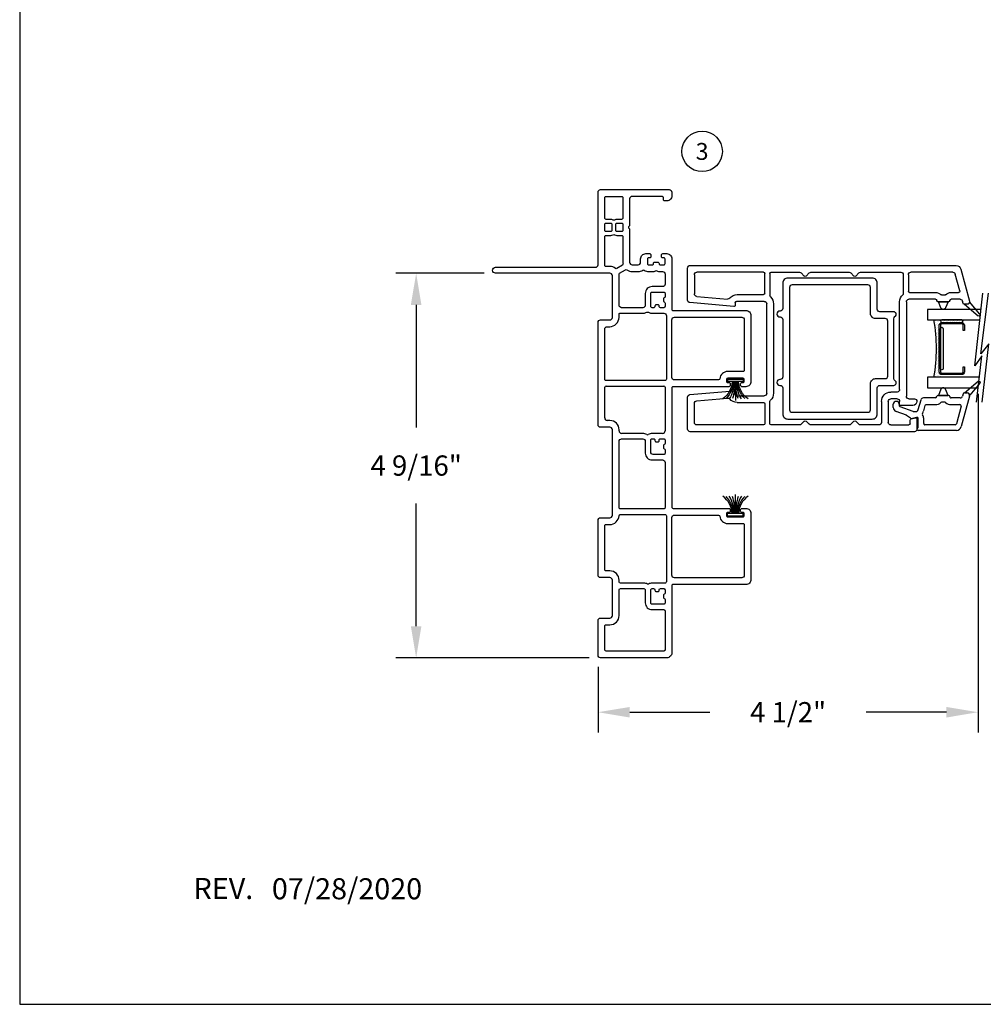
# Model space of a CAD drawing. Extents: x 0 to 25.5, y 0 to 33.
# Drawn here: x 0 to 11.4, y 0 to 11.7 of the extents above; entities that cross this region are included whole.
import ezdxf
from ezdxf.enums import TextEntityAlignment as Align

# ---------------------------------------------------------------- set-up
doc = ezdxf.new("R2010")
doc.units = 0
doc.header["$MEASUREMENT"] = 0
doc.linetypes.add('SLD-SOLID', pattern=[0])
doc.layers.get('0').update_dxf_attribs({"color": 31, "linetype": 'CONTINUOUS'})
doc.layers.get('DEFPOINTS').update_dxf_attribs({"linetype": 'CONTINUOUS'})
for name, color, linetype in [('6', 4, 'CONTINUOUS'), ('DIM', 7, 'CONTINUOUS'), ('MED', 241, 'CONTINUOUS'), ('THIN', 9, 'CONTINUOUS'), ('XTHIN', 112, 'CONTINUOUS')]:
    doc.layers.add(name, color=color, linetype=linetype)
doc.layers.add('paper', color=6, linetype='CONTINUOUS', plot=False)
doc.styles.add('ROMANS', font='romans', dxfattribs={"oblique": 10})
doc.styles.add('SIMPLEX', font='SIMPLEX', dxfattribs={"oblique": 10})
doc.dimstyles.new('ASDims', dxfattribs={"dimscale": 2, "dimtxt": 0.08, "dimasz": 0.125, "dimexe": 0.08, "dimexo": 0.045, "dimgap": 0.09, "dimtad": 0, "dimtih": 1, "dimtoh": 1, "dimdec": 4, "dimzin": 0, "dimdsep": 46, "dimlunit": 4, "dimtxsty": 'ROMANS', "dimcen": -0.09, "dimclrd": 112, "dimclre": 9, "dimclrt": 256, "dimadec": 0, "dimazin": 0, "dimtfac": 0.444444, "dimtdec": 4, "dimtofl": 0, "dimtmove": 0, "dimatfit": 3, "dimfxl": 1, "dimfrac": 2, "dimtolj": 1, "dimtzin": 0, "dimarcsym": 0})
pattern_1 = [(45, (1.07721, 4.348632), (-0.006629126, 0.019887378), [0, -0.01875])]

# ---------------------------------------------------------------- blocks, each defined once
blk = doc.blocks.new('AS extents block')
at = {"layer": 'paper'}
blk.add_lwpolyline([(0, 0), (17, 0), (17, 22), (0, 22)], close=True, dxfattribs=at)
blk = doc.blocks.new('*D137')
at = {"layer": 'DEFPOINTS', "color": 0, "transparency": 16777216}
for p in [(5.641, 8.672), (4.7, 4.11), (6.886, 4.11)]:
    blk.add_point(p, dxfattribs=at)
at = {"layer": 'DIM', "color": 9, "lineweight": -2, "transparency": 16777216}
for p, q in [((5.506, 8.672), (4.46, 8.672)), ((6.751, 4.11), (4.46, 4.11))]:
    blk.add_line(p, q, dxfattribs=at)
at = {"layer": 'DIM', "color": 112, "lineweight": -2, "transparency": 16777216}
for p, q in [((4.7, 8.297), (4.7, 6.844)), ((4.7, 4.485), (4.7, 5.939))]:
    blk.add_line(p, q, dxfattribs=at)
at = {"layer": 'DIM', "color": 112, "transparency": 16777216}
for points in [[(4.637, 8.297), (4.762, 8.297), (4.7, 8.672)], [(4.637, 4.485), (4.762, 4.485), (4.7, 4.11)]]:
    blk.add_solid(points, dxfattribs=at)
at = {"layer": 'DIM', "transparency": 16777216, "insert": (4.7, 6.391), "char_height": 0.24, "attachment_point": 5, "style": 'ROMANS'}
blk.add_mtext('\\A1;4 9/16"', dxfattribs=at)
blk = doc.blocks.new('*D138')
at = {"layer": 'DEFPOINTS', "color": 0, "transparency": 16777216}
for p in [(11.361, 7.378), (6.856, 4.14), (11.361, 3.465)]:
    blk.add_point(p, dxfattribs=at)
at = {"layer": 'DIM', "color": 9, "lineweight": -2, "transparency": 16777216}
for p, q in [((11.361, 7.243), (11.361, 3.225)), ((6.856, 4.005), (6.856, 3.225))]:
    blk.add_line(p, q, dxfattribs=at)
at = {"layer": 'DIM', "color": 112, "lineweight": -2, "transparency": 16777216}
for p, q in [((7.231, 3.465), (8.181, 3.465)), ((10.986, 3.465), (10.036, 3.465))]:
    blk.add_line(p, q, dxfattribs=at)
at = {"layer": 'DIM', "color": 112, "transparency": 16777216}
for points in [[(7.231, 3.527), (7.231, 3.402), (6.856, 3.465)], [(10.986, 3.527), (10.986, 3.402), (11.361, 3.465)]]:
    blk.add_solid(points, dxfattribs=at)
at = {"layer": 'DIM', "transparency": 16777216, "insert": (9.109, 3.465), "char_height": 0.24, "attachment_point": 5, "style": 'ROMANS'}
blk.add_mtext('\\A1;4 1/2"', dxfattribs=at)
blk = doc.blocks.new('finseal230')
for p, q in [((0, 0.038), (0, 0.263)), ((-0.094, 0.013), (-0.094, 0.038)), ((0.094, 0.038), (-0.094, 0.038)), ((-0.094, 0.013), (0.094, 0.013)), ((0.094, 0.013), (0.094, 0.038))]:
    blk.add_line(p, q)
for centre, radius, start, end in [((-0.297, 0.03), 0.259, 1.8169, 55.4884), ((-0.305, 0.045), 0.277, 358.4723, 45.4098), ((-0.396, 0.045), 0.38, 358.9569, 31.4144), ((-0.698, 0.043), 0.694, 359.6254, 16.6673), ((0.698, 0.043), 0.694, 163.3327, 180.3746), ((0.396, 0.045), 0.38, 148.5856, 181.0431), ((0.305, 0.045), 0.277, 134.5902, 181.5277), ((0.297, 0.03), 0.259, 124.5116, 178.1831)]:
    blk.add_arc(centre, radius, start, end)
blk = doc.blocks.new('B3771 Sash Reinforcement')
for points in [[(-0.436, -0.05, -0.767327), (-0.38, -0.035, 0.267949), (-0.354, -0.05), (0.354, -0.05, 0.267949), (0.38, -0.035, -0.767327), (0.436, -0.05), (0.436, -0.215, 0.414214), (0.466, -0.245), (0.776, -0.245, -0.414214), (0.836, -0.305), (0.836, -1.305, -0.414214), (0.776, -1.365), (0.475, -1.365, 0.414214), (0.445, -1.395), (0.445, -1.4, -1), (0.375, -1.4), (0.375, -1.395, 0.414214), (0.345, -1.365), (-0.336, -1.365, 0.414214), (-0.366, -1.395), (-0.366, -1.4, -1), (-0.436, -1.4), (-0.436, -1.395, 0.414214), (-0.466, -1.365), (-0.776, -1.365, -0.414214), (-0.836, -1.305), (-0.836, -0.305, -0.414214), (-0.776, -0.245), (-0.466, -0.245, 0.414214), (-0.436, -0.215)], [(0.356, -0.265, 0.414214), (0.416, -0.325), (0.726, -0.325, -0.414214), (0.756, -0.355), (0.756, -1.255, -0.414214), (0.726, -1.285), (-0.726, -1.285, -0.414214), (-0.756, -1.255), (-0.756, -0.355, -0.414214), (-0.726, -0.325), (-0.416, -0.325, 0.414214), (-0.356, -0.265), (-0.356, -0.15, -0.414214), (-0.326, -0.12), (0.326, -0.12, -0.414214), (0.356, -0.15)]]:
    blk.add_lwpolyline(points, format="xyb", close=True)
blk = doc.blocks.new('5642')
for p, q in [((-1.782, -1.355), (-1.782, -1.325)), ((-1.752, -1.295), (-1.388, -1.295)), ((-1.373, -1.31), (-1.373, -1.995)), ((-1.935, -1.745), (-1.935, -1.495)), ((-1.905, -1.465), (-1.892, -1.465)), ((-1.935, -1.98), (-1.935, -1.855)), ((-1.388, -2.01), (-1.905, -2.01))]:
    blk.add_line(p, q)
for points in [[(-1.862, -1.245, -0.414214), (-1.832, -1.215), (-0.619, -1.215, -0.414214), (-0.589, -1.245), (-0.589, -1.355, 0.414214), (-0.559, -1.385), (-0.065, -1.385, 0.414214), (-0.035, -1.355), (-0.035, 0, -1), (0.035, 0), (0.035, -1.185, 0.414214), (0.065, -1.215), (0.927, -1.215, -0.414214), (0.957, -1.245), (0.957, -2.06, -0.414214), (0.927, -2.09), (0.882, -2.09, -0.414214), (0.822, -2.03), (0.822, -2.005, -0.414214), (0.837, -1.99), (0.862, -1.99, 0.414214), (0.877, -1.975), (0.877, -1.62, 0.414214), (0.847, -1.59), (0.535, -1.59, -0.267949), (0.522, -1.583, 0.57735), (0.496, -1.583, -0.267949), (0.483, -1.59), (0.095, -1.59, 0.414214), (0.065, -1.62), (0.065, -1.69, 0.414214), (0.095, -1.72), (0.137, -1.72, -0.414214), (0.197, -1.78), (0.197, -1.828, -0.414214), (0.182, -1.843), (0.162, -1.843, -0.414214), (0.147, -1.828), (0.147, -1.815, 0.414214), (0.132, -1.8), (0.08, -1.8, 0.414214), (0.065, -1.815), (0.065, -1.858, 0.414214), (0.08, -1.873), (0.082, -1.873, -0.414214), (0.097, -1.888), (0.097, -1.923, -0.414214), (0.082, -1.938), (0.08, -1.938, 0.414214), (0.065, -1.953), (0.065, -1.995, 0.414214), (0.08, -2.01), (0.132, -2.01, 0.414214), (0.147, -1.995), (0.147, -1.983, -0.414214), (0.162, -1.968), (0.182, -1.968, -0.414214), (0.197, -1.983), (0.197, -2.03, -0.414214), (0.137, -2.09), (-0.462, -2.09, 0.414214), (-0.477, -2.105), (-0.477, -2.968, -0.414214), (-0.537, -3.028), (-1.321, -3.028, -0.414214), (-1.381, -2.968), (-1.381, -2.921, -0.414214), (-1.366, -2.906), (-1.346, -2.906, -0.414214), (-1.331, -2.921), (-1.331, -2.933, 0.414214), (-1.316, -2.948), (-1.296, -2.948, 0.414214), (-1.281, -2.933), (-1.281, -2.753, 0.414214), (-1.296, -2.738), (-1.316, -2.738, 0.414214), (-1.331, -2.753), (-1.331, -2.766, -0.414214), (-1.346, -2.781), (-1.366, -2.781, -0.414214), (-1.381, -2.766), (-1.381, -2.105, 0.414214), (-1.396, -2.09), (-2.809, -2.09, 0.414214), (-2.824, -2.105), (-2.824, -2.766, -0.414214), (-2.839, -2.781), (-2.859, -2.781, -0.414214), (-2.874, -2.766), (-2.874, -2.753, 0.414214), (-2.889, -2.738), (-2.909, -2.738, 0.414214), (-2.924, -2.753), (-2.924, -2.933, 0.414214), (-2.909, -2.948), (-2.889, -2.948, 0.414214), (-2.874, -2.933), (-2.874, -2.921, -0.414214), (-2.859, -2.906), (-2.839, -2.906, -0.414214), (-2.824, -2.921), (-2.824, -2.968, -0.414214), (-2.884, -3.028), (-3.668, -3.028, -0.414214), (-3.728, -2.968), (-3.728, -2.105, 0.414214), (-3.743, -2.09), (-4.537, -2.09, -0.414214), (-4.597, -2.03), (-4.597, -1.245, -0.414214), (-4.567, -1.215), (-4.156, -1.215, -0.414214), (-4.126, -1.245), (-4.126, -1.355, 0.414214), (-4.096, -1.385), (-3.676, -1.385, 0.414214), (-3.646, -1.355), (-3.646, -1.245, -0.414214), (-3.616, -1.215), (-2.966, -1.215, -0.414214), (-2.936, -1.245), (-2.936, -1.355, 0.414214), (-2.906, -1.385), (-1.892, -1.385, 0.414214), (-1.862, -1.355)], [(-4.096, -1.465), (-3.791, -1.465, -0.414214), (-3.776, -1.48), (-3.776, -1.76, -0.414214), (-3.791, -1.775), (-3.946, -1.775, 0.414214), (-4.026, -1.855), (-4.026, -1.995, -0.414214), (-4.041, -2.01), (-4.502, -2.01, -0.414214), (-4.517, -1.995), (-4.517, -1.31, -0.414214), (-4.502, -1.295), (-4.221, -1.295, -0.414214), (-4.206, -1.31), (-4.206, -1.355, 0.414214)], [(-2.896, -2.01, -0.414214), (-2.911, -2.025), (-3.696, -2.025, -0.414214), (-3.711, -2.01), (-3.711, -1.855, 0.131652), (-3.722, -1.815, -0.267949), (-3.722, -1.8, 0.131652), (-3.711, -1.76), (-3.711, -1.48, -0.424715), (-3.695, -1.465), (-3.676, -1.465, 0.414214), (-3.566, -1.355), (-3.566, -1.31, -0.414214), (-3.551, -1.295), (-3.031, -1.295, -0.414214), (-3.016, -1.31), (-3.016, -1.354, 0.40138), (-2.911, -1.464, -0.40138), (-2.896, -1.478)], [(-1.293, -1.295), (-0.699, -1.295, -0.414214), (-0.669, -1.325), (-0.669, -1.354, 0.414214), (-0.559, -1.464), (-0.526, -1.464, -0.45685), (-0.509, -1.479), (-0.509, -1.745, 0.104489), (-0.501, -1.783, -0.217736), (-0.501, -1.821, 0.110728), (-0.509, -1.855), (-0.509, -1.995, -0.414214), (-0.539, -2.025), (-1.293, -2.025, -0.414214), (-1.308, -2.01), (-1.308, -1.31, -0.414214)], [(0.022, -1.423, 0.167368), (0.045, -1.355), (0.045, -1.31, -0.414214), (0.06, -1.295), (0.399, -1.295, -0.414214), (0.414, -1.31), (0.414, -1.365, 0.131652), (0.422, -1.395, -0.267949), (0.422, -1.41, 0.131652), (0.414, -1.44), (0.414, -1.495, -0.414214), (0.399, -1.51), (0.095, -1.51, 0.042226), (0.077, -1.512, -0.304139), (0.061, -1.505), (0.021, -1.44, -0.315351)], [(0.559, -1.365, -0.414214), (0.544, -1.38), (0.474, -1.38, -0.414214), (0.459, -1.365), (0.459, -1.31, -0.414214), (0.474, -1.295), (0.544, -1.295, -0.414214), (0.559, -1.31)], [(0.604, -1.44, 0.131652), (0.596, -1.41, -0.267949), (0.596, -1.395, 0.131652), (0.604, -1.365), (0.604, -1.31, -0.414214), (0.619, -1.295), (0.862, -1.295, -0.414214), (0.877, -1.31), (0.877, -1.495, -0.414214), (0.862, -1.51), (0.619, -1.51, -0.414214), (0.604, -1.495)], [(-2, -1.745, -0.414214), (-2.03, -1.775), (-2.17, -1.775, 0.414214), (-2.25, -1.855), (-2.25, -1.98, -0.414214), (-2.28, -2.01), (-2.816, -2.01, -0.414214), (-2.831, -1.995), (-2.831, -1.48, -0.414214), (-2.816, -1.465), (-2.03, -1.465, -0.414214), (-2, -1.495)], [(-0.051, -1.464, -0.292807), (-0.036, -1.471), (0.006, -1.539, -0.304139), (0.006, -1.556, 0.156868), (-0.015, -1.62), (-0.015, -1.69, 0.136768), (0.001, -1.747, -0.288716), (0.001, -1.763, 0.146176), (-0.015, -1.815), (-0.015, -1.858, 0.112093), (-0.006, -1.899, -0.227038), (-0.006, -1.911, 0.112093), (-0.015, -1.953), (-0.015, -1.98, -0.414214), (-0.045, -2.01), (-0.164, -2.01, -0.414214), (-0.194, -1.98), (-0.194, -1.855, 0.414214), (-0.274, -1.775), (-0.414, -1.775, -0.414214), (-0.444, -1.745), (-0.444, -1.495, -0.414214), (-0.414, -1.465), (-0.065, -1.465, 0.031806)], [(0.559, -1.495, -0.414214), (0.544, -1.51), (0.474, -1.51, -0.414214), (0.459, -1.495), (0.459, -1.44, -0.414214), (0.474, -1.425), (0.544, -1.425, -0.414214), (0.559, -1.44)], [(-3.776, -1.875, -0.414214), (-3.791, -1.89), (-3.796, -1.89, 0.414214), (-3.811, -1.905), (-3.811, -1.925, 0.414214), (-3.796, -1.94), (-3.791, -1.94, -0.414214), (-3.776, -1.955), (-3.776, -1.995, -0.414214), (-3.791, -2.01), (-3.83, -2.01, -0.317837), (-3.844, -2, 0.317837), (-3.858, -1.99), (-3.878, -1.99, 0.317837), (-3.893, -2, -0.317837), (-3.907, -2.01), (-3.946, -2.01, -0.414214), (-3.961, -1.995), (-3.961, -1.855, -0.414214), (-3.946, -1.84), (-3.791, -1.84, -0.414214), (-3.776, -1.855)], [(-2, -1.875, -0.414214), (-2.015, -1.89), (-2.02, -1.89, 0.414214), (-2.035, -1.905), (-2.035, -1.925, 0.414214), (-2.02, -1.94), (-2.015, -1.94, -0.414214), (-2, -1.955), (-2, -1.995, -0.414214), (-2.015, -2.01), (-2.054, -2.01, -0.317837), (-2.068, -2, 0.317837), (-2.082, -1.99), (-2.102, -1.99, 0.317837), (-2.117, -2, -0.317837), (-2.131, -2.01), (-2.17, -2.01, -0.414214), (-2.185, -1.995), (-2.185, -1.87, -0.414214), (-2.155, -1.84), (-2.015, -1.84, -0.414214), (-2, -1.855)], [(-0.259, -1.995, -0.414214), (-0.274, -2.01), (-0.313, -2.01, -0.317837), (-0.327, -2, 0.317837), (-0.341, -1.99), (-0.361, -1.99, 0.317837), (-0.376, -2, -0.317837), (-0.39, -2.01), (-0.429, -2.01, -0.414214), (-0.444, -1.995), (-0.444, -1.955, -0.414214), (-0.429, -1.94), (-0.424, -1.94, 0.414214), (-0.409, -1.925), (-0.409, -1.905, 0.414214), (-0.424, -1.89), (-0.429, -1.89, -0.414214), (-0.444, -1.875), (-0.444, -1.855, -0.414214), (-0.429, -1.84), (-0.274, -1.84, -0.414214), (-0.259, -1.855)], [(-2.904, -2.643, -0.387795), (-2.918, -2.658, 0.387795), (-3.004, -2.753), (-3.004, -2.933, -0.414214), (-3.019, -2.948), (-3.618, -2.948, -0.414214), (-3.648, -2.918), (-3.648, -2.12, -0.414214), (-3.618, -2.09), (-2.934, -2.09, -0.414214), (-2.904, -2.12)], [(-0.557, -2.918, -0.414214), (-0.587, -2.948), (-1.186, -2.948, -0.414214), (-1.201, -2.933), (-1.201, -2.753, 0.387795), (-1.287, -2.658, -0.387795), (-1.301, -2.643), (-1.301, -2.12, -0.414214), (-1.271, -2.09), (-0.587, -2.09, -0.414214), (-0.557, -2.12)]]:
    blk.add_lwpolyline(points, format="xyb", close=True)
for centre, radius, start, end in [((-1.892, -1.355), 0.11, 270, 0), ((-1.752, -1.325), 0.03, 90, 180), ((-1.388, -1.31), 0.015, 0, 90), ((-1.905, -1.495), 0.03, 90, 180), ((-2.03, -1.745), 0.095, 328.6761, 0), ((-1.936, -1.802), 0.015, 148.6761, 213.775), ((-2.015, -1.855), 0.08, 0, 33.775), ((-1.905, -1.98), 0.03, 180, 270), ((-1.388, -1.995), 0.015, 270, 360)]:
    blk.add_arc(centre, radius, start, end)
blk = doc.blocks.new('A$C300B476C')
for p, q in [((-0.227, 0.022), (-0.227, -0.01)), ((0.189, -0.051), (-0.189, 0.051)), ((-0.216, -0.025), (-0.189, -0.032)), ((-0.167, -0.061), (-0.167, -0.169)), ((-0.087, -0.169), (-0.087, -0.079)), ((-0.068, -0.065), (0.132, -0.118)), ((0.234, -3.261), (0.234, -0.109)), ((-0.197, -0.199), (-0.197, -0.324)), ((-0.182, -0.184), (-0.182, -0.184)), ((0.154, -0.147), (0.154, -0.645)), ((-0.182, -0.339), (-0.182, -0.339)), ((-0.117, -0.244), (-0.117, -0.278)), ((-0.167, -0.354), (-0.167, -0.668)), ((-0.087, -0.66), (-0.087, -0.354)), ((-1.587, -0.573), (-1.708, -0.573)), ((-1.378, -0.573), (-1.378, -0.573)), ((-1.738, -0.603), (-1.738, -3.261)), ((-1.658, -0.883), (-1.658, -0.668)), ((-1.643, -0.653), (-1.601, -0.653)), ((-1.586, -0.642), (-1.573, -0.592)), ((-1.428, -0.623), (-1.428, -0.768)), ((-1.348, -0.668), (-1.348, -0.603)), ((-0.197, -0.698), (-1.318, -0.698)), ((0.124, -0.675), (-0.072, -0.675)), ((-1.418, -0.778), (-1.378, -0.778)), ((-1.348, -0.808), (-1.348, -0.883)), ((-1.268, -0.808), (-1.268, -0.883)), ((-1.238, -0.778), (-0.197, -0.778)), ((0.124, -0.735), (-0.103, -0.735)), ((0.154, -1.241), (0.154, -0.765)), ((-1.378, -0.913), (-1.628, -0.913)), ((-1.658, -1.023), (-1.658, -1.241)), ((-1.378, -0.993), (-1.628, -0.993)), ((-1.649, -1.262), (-1.613, -1.299)), ((0.108, -1.299), (0.145, -1.262)), ((-1.658, -1.378), (-1.658, -1.829)), ((-1.613, -1.32), (-1.649, -1.357)), ((0.145, -1.357), (0.108, -1.32)), ((0.154, -1.829), (0.154, -1.378)), ((-1.649, -1.85), (-1.613, -1.887)), ((0.108, -1.887), (0.145, -1.85)), ((-1.658, -1.966), (-1.658, -2.301)), ((-1.613, -1.908), (-1.649, -1.945)), ((0.145, -1.945), (0.108, -1.908)), ((0.154, -2.301), (0.154, -1.966)), ((-1.643, -2.316), (-1.377, -2.316)), ((-0.222, -2.273), (-1.282, -2.273)), ((0.139, -2.316), (-0.128, -2.316)), ((-1.658, -2.391), (-1.658, -3.181)), ((-1.407, -2.376), (-1.643, -2.376)), ((-1.392, -2.703), (-1.392, -2.391)), ((-1.312, -2.713), (-1.312, -2.383)), ((-1.282, -2.353), (-0.222, -2.353)), ((-0.192, -2.383), (-0.192, -2.713)), ((-0.112, -2.703), (-0.112, -2.391)), ((-0.097, -2.376), (0.139, -2.376)), ((0.154, -2.391), (0.154, -3.181)), ((-1.298, -3.264), (-1.252, -2.745)), ((-1.267, -2.728), (-1.297, -2.728)), ((-0.252, -2.745), (-0.207, -3.264)), ((-0.207, -2.728), (-0.237, -2.728)), ((-1.371, -3.184), (-1.339, -2.818)), ((-0.133, -3.184), (-0.165, -2.818)), ((-1.628, -3.211), (-1.401, -3.211)), ((0.124, -3.211), (-0.103, -3.211)), ((-1.708, -3.291), (-1.328, -3.291)), ((-0.177, -3.291), (0.204, -3.291))]:
    blk.add_line(p, q)
for centre, radius, start, end in [((-0.197, 0.022), 0.03, 75, 180), ((-0.212, -0.01), 0.015, 180, 255), ((-0.197, -0.061), 0.03, 0, 75), ((-0.072, -0.079), 0.015, 75, 180), ((0.174, -0.109), 0.06, 0, 75), ((-0.182, -0.199), 0.015, 90, 180), ((-0.182, -0.169), 0.015, 270, 0), ((-0.182, -0.169), 0.095, 316.6582, 0), ((0.124, -0.147), 0.03, 360, 75), ((-0.182, -0.324), 0.015, 180, 270), ((-0.182, -0.354), 0.015, 0, 90), ((-0.102, -0.244), 0.015, 136.6582, 180), ((-0.102, -0.278), 0.015, 180, 223.3418), ((-0.182, -0.354), 0.095, 0, 43.3418), ((-1.708, -0.603), 0.03, 90, 180), ((-1.587, -0.588), 0.015, 345, 90), ((-1.378, -0.623), 0.05, 90, 180), ((-1.378, -0.603), 0.03, 0, 90), ((-1.643, -0.668), 0.015, 90, 180), ((-1.601, -0.638), 0.015, 270, 345), ((-1.318, -0.668), 0.03, 180, 270), ((-0.197, -0.668), 0.03, 270, 0), ((-0.072, -0.66), 0.015, 180, 270), ((0.124, -0.645), 0.03, 270, 360), ((-1.418, -0.768), 0.01, 180, 270), ((-1.378, -0.808), 0.03, 360, 90), ((-1.238, -0.808), 0.03, 90, 180), ((-0.197, -0.668), 0.11, 270, 319.0746), ((-0.103, -0.75), 0.015, 90, 139.0746), ((0.124, -0.765), 0.03, 0, 90), ((-1.628, -0.883), 0.03, 180, 270), ((-1.378, -0.883), 0.03, 270, 360), ((-1.378, -0.883), 0.11, 270, 360), ((-1.628, -1.023), 0.03, 90, 180), ((-1.628, -1.241), 0.03, 180, 225), ((0.124, -1.241), 0.03, 315, 360), ((-1.628, -1.378), 0.03, 135, 180), ((-1.623, -1.309), 0.015, 315, 45), ((0.119, -1.309), 0.015, 135, 225), ((0.124, -1.378), 0.03, 360, 45), ((-1.628, -1.829), 0.03, 180, 225), ((0.124, -1.829), 0.03, 315, 0), ((-1.628, -1.966), 0.03, 135, 180), ((-1.623, -1.897), 0.015, 315, 45), ((0.119, -1.897), 0.015, 135, 225), ((0.124, -1.966), 0.03, 360, 45), ((-1.643, -2.301), 0.015, 180, 270), ((-1.377, -2.301), 0.015, 270, 319.0141), ((-1.282, -2.383), 0.11, 90, 139.0141), ((-0.222, -2.383), 0.11, 40.9859, 90), ((-0.128, -2.301), 0.015, 220.9859, 270), ((0.139, -2.301), 0.015, 270, 360), ((-1.643, -2.391), 0.015, 90, 180), ((-1.407, -2.391), 0.015, 0, 90), ((-1.282, -2.383), 0.03, 90, 180), ((-0.222, -2.383), 0.03, 0, 90), ((-0.097, -2.391), 0.015, 90, 180), ((0.139, -2.391), 0.015, 0, 90), ((-1.277, -2.703), 0.115, 180, 230.7733), ((-1.369, -2.816), 0.03, 355, 50.7733), ((-1.297, -2.713), 0.015, 180, 270), ((-1.267, -2.743), 0.015, 355, 90), ((-0.237, -2.743), 0.015, 90, 185), ((-0.207, -2.713), 0.015, 270, 0), ((-0.135, -2.816), 0.03, 129.2267, 185), ((-0.227, -2.703), 0.115, 309.2267, 0), ((-1.708, -3.261), 0.03, 180, 270), ((-1.628, -3.181), 0.03, 180, 270), ((-1.401, -3.181), 0.03, 270, 355), ((-1.328, -3.261), 0.03, 270, 355), ((-0.177, -3.261), 0.03, 185, 270), ((-0.103, -3.181), 0.03, 185, 270), ((0.124, -3.181), 0.03, 270, 360), ((0.204, -3.261), 0.03, 270, 360)]:
    blk.add_arc(centre, radius, start, end)
at = {"layer": 'MED'}
for p, q in [((-0.227, -0.011), (-0.364, 0.152)), ((-0.227, -0.011), (-0.364, 0.152)), ((-0.343, 0.173), (-0.198, 0.052)), ((-0.343, 0.173), (-0.198, 0.052)), ((-0.227, 0.022), (-0.227, -0.011)), ((-0.227, 0.022), (-0.227, -0.011))]:
    blk.add_line(p, q, dxfattribs=at)
blk.add_lwpolyline([(-0.197, -0.204), (-0.269, -0.234, 0.666667), (-0.269, -0.289), (-0.197, -0.319)], format="xyb", close=True, dxfattribs=at)
blk.add_lwpolyline([(-0.197, -0.204), (-0.269, -0.234, 0.666667), (-0.269, -0.289), (-0.197, -0.319)], format="xyb", close=True, dxfattribs=at)
for centre, radius, start, end in [((-0.352, 0.162), 0.015, 50, 220), ((-0.352, 0.162), 0.015, 50, 220), ((-0.197, 0.022), 0.03, 91.079, 180), ((-0.197, 0.022), 0.03, 91.079, 180)]:
    blk.add_arc(centre, radius, start, end, dxfattribs=at)
blk = doc.blocks.new('A$C332B65A9')
for p, q in [((-0.219, -0.013), (-0.219, 0.02)), ((-0.181, 0.049), (0.181, -0.049)), ((-0.208, -0.027), (-0.181, -0.034)), ((-0.159, -0.063), (-0.159, -0.171)), ((-0.079, -0.171), (-0.079, -0.066)), ((-0.06, -0.051), (0.15, -0.107)), ((0.226, -0.107), (0.226, -0.56)), ((-0.189, -0.201), (-0.189, -0.326)), ((-0.174, -0.186), (-0.174, -0.186)), ((0.161, -0.122), (0.161, -0.48)), ((-0.174, -0.341), (-0.174, -0.341)), ((-0.109, -0.246), (-0.109, -0.28)), ((-0.159, -0.356), (-0.159, -0.499)), ((-0.02, -0.559), (-0.137, -0.527)), ((0.072, -0.579), (0.085, -0.626)), ((0.146, -0.495), (0.087, -0.495)), ((0.185, -0.56), (0.087, -0.56)), ((-0.057, -0.779), (0, -0.623)), ((0.002, -0.613), (0.002, -0.588)), ((0.047, -0.7), (0.002, -0.822)), ((0.08, -0.651), (0.048, -0.697)), ((-0.083, -0.785), (-0.066, -0.785)), ((-0.045, -0.855), (-0.083, -0.855))]:
    blk.add_line(p, q)
blk.add_lwpolyline([(-0.004, -0.495), (-0.004, -0.495, -0.065543), (-0.007, -0.495), (-0.068, -0.479, -0.339454), (-0.079, -0.464), (-0.079, -0.356)], format="xyb")
for centre, radius, start, end in [((-0.189, 0.02), 0.03, 75, 180), ((-0.204, -0.013), 0.015, 180, 255), ((-0.189, -0.063), 0.03, 0, 75), ((-0.064, -0.066), 0.015, 75, 180), ((0.146, -0.122), 0.015, 360, 75), ((0.166, -0.107), 0.06, 360, 75), ((-0.174, -0.201), 0.015, 90, 180), ((-0.174, -0.171), 0.015, 270, 0), ((-0.174, -0.171), 0.095, 316.6582, 0), ((-0.174, -0.326), 0.015, 180, 270), ((-0.174, -0.356), 0.015, 0, 90), ((-0.094, -0.246), 0.015, 136.6582, 180), ((-0.094, -0.28), 0.015, 180, 223.3418), ((-0.174, -0.356), 0.095, 0, 43.3418), ((-0.129, -0.499), 0.03, 180, 255), ((-0.028, -0.588), 0.03, 0, 75), ((-0.028, -0.588), 0.095, 55.8254, 75), ((0.034, -0.497), 0.015, 235.8254, 304.0639), ((0.087, -0.575), 0.08, 90, 124.0639), ((0.087, -0.575), 0.015, 90, 195), ((0.146, -0.48), 0.015, 270, 0), ((0.185, -0.575), 0.015, 30, 90), ((0.211, -0.56), 0.015, 210, 360), ((-0.028, -0.613), 0.03, 340, 0), ((0.061, -0.705), 0.015, 145, 160), ((0.056, -0.634), 0.03, 325, 15), ((-0.083, -0.82), 0.035, 90, 270), ((-0.066, -0.775), 0.01, 270, 340), ((-0.045, -0.805), 0.05, 270, 340)]:
    blk.add_arc(centre, radius, start, end)
at = {"layer": 'MED'}
for points in [[(-0.356, 0.15, -0.916331), (-0.335, 0.171), (-0.19, 0.05, 0.408709), (-0.219, 0.02), (-0.219, -0.013)], [(-0.356, 0.15, -0.916331), (-0.335, 0.171), (-0.19, 0.05, 0.408709), (-0.219, 0.02), (-0.219, -0.013)], [(-0.189, -0.206), (-0.261, -0.236, 0.666667), (-0.261, -0.291), (-0.189, -0.321)], [(-0.189, -0.206), (-0.261, -0.236, 0.666667), (-0.261, -0.291), (-0.189, -0.321)]]:
    blk.add_lwpolyline(points, format="xyb", close=True, dxfattribs=at)
blk = doc.blocks.new('rev')
at = {"layer": 'THIN', "style": 'ROMANS', "oblique": 10}
for s, p in [('AS', (19.594, -0.128)), ('REV.', (-0.122, -0.134))]:
    blk.add_text(s, height=0.25, dxfattribs=at).set_placement(p)
for tag, p in [('AS#', (20.201, -0.128)), ('REV:', (0.625, -0.136))]:
    blk.add_attdef(tag, p, '', height=0.25, dxfattribs=at)

msp = doc.modelspace()

# ---------------------------------------------------------------- hatches: boundary and pattern name
at = {"layer": 'XTHIN'}
h = msp.add_hatch(dxfattribs=at)
h.set_pattern_fill('DOTS', color=256, scale=0.3, angle=45, style=0)
h.set_pattern_definition(pattern_1)
edge = h.paths.add_edge_path()
edge.add_line((10.83706, 8.11849), (10.93156, 8.11849))
edge.add_ellipse((10.93156, 8.10286), major_axis=(-0.01105, 0.01105), ratio=1, start_angle=-45, end_angle=135)
edge.add_ellipse((10.93156, 8.05524), major_axis=(-0.02263, 0.02263), ratio=1, start_angle=-45, end_angle=45)
edge.add_line((10.89956, 8.05524), (10.89956, 7.50174))
edge.add_ellipse((10.93156, 7.50174), major_axis=(0.02263, 0.02263), ratio=1, start_angle=135, end_angle=225)
edge.add_ellipse((10.93156, 7.45411), major_axis=(0.01105, 0.01105), ratio=1, start_angle=45, end_angle=225)
edge.add_line((10.93156, 7.43849), (10.83706, 7.43849))
edge.add_ellipse((9.00309, 7.77849), major_axis=(1.31891, 1.31891), ratio=1, start_angle=304.497196, end_angle=325.502804)
h = msp.add_hatch(dxfattribs=at)
h.set_pattern_fill('DOTS', color=256, scale=0.3, angle=45, style=0)
h.set_pattern_definition(pattern_1)
h.paths.add_polyline_path([(10.93156, 8.11849, 1), (10.93156, 8.08724), (11.16756, 8.08724, 1), (11.16756, 8.11849)])

# ---------------------------------------------------------------- linework, layer by layer
at = {"layer": '6'}
for points in [[(11.39683, 8.24349), (10.76206, 8.24349), (10.76206, 8.11849), (11.38329, 8.11849)], [(11.37689, 7.43849), (10.76206, 7.43849), (10.76206, 7.31349), (11.36238, 7.31349)]]:
    msp.add_lwpolyline(points, dxfattribs=at)
at = {"layer": 'DIM'}
for points in [[(11.34286, 7.14198), (11.40656, 7.69105), (11.32469, 7.57427), (11.4182, 8.43757)], [(11.40863, 7.14198), (11.48886, 7.8336), (11.39449, 7.71682), (11.483, 8.43757)]]:
    msp.add_lwpolyline(points, dxfattribs=at)
msp.add_circle((8.09015, 10.11733), 0.24, dxfattribs=at)
at = {"layer": 'XTHIN'}
for points in [[(11.19956, 8.05524), (11.19956, 7.99349), (11.18356, 7.99349), (11.18356, 8.05524, 0.41421356), (11.16756, 8.07124), (10.93156, 8.07124, 0.41421356), (10.91556, 8.05524), (10.91556, 7.50174, 0.41421356), (10.93156, 7.48574), (11.16756, 7.48574, 0.41421356), (11.18356, 7.50174), (11.18356, 7.56349), (11.19956, 7.56349), (11.19956, 7.50174, -0.41421356), (11.16756, 7.46974), (10.93156, 7.46974, -0.41421356), (10.89956, 7.50174), (10.89956, 8.05524, -0.41421356), (10.93156, 8.08724), (11.16756, 8.08724, -0.41421356)], [(10.93156, 8.08724), (11.16756, 8.08724, 1), (11.16756, 8.11849), (10.93156, 8.11849, 1)], [(10.94681, 8.01536), (10.94681, 7.54161, -1), (10.91556, 7.54161), (10.91556, 8.01536, -1)]]:
    msp.add_lwpolyline(points, format="xyb", close=True, dxfattribs=at)
msp.add_arc((9.00309, 7.77849), 1.86522, 349.497196, 10.502804, dxfattribs=at)

# ---------------------------------------------------------------- block references
at = {"layer": 'DIM'}
ref = msp.add_blockref('rev', (2.18257, 1.38311), dxfattribs=at)
ref.add_attrib('REV:', '07/28/2020', (2.98976, 1.24557), dxfattribs={"layer": 'THIN', "height": 0.25, "style": 'ROMANS', "oblique": 10})
ref.add_attrib('AS#', '440', (22.38359, 1.25509), dxfattribs={"layer": 'THIN', "height": 0.25, "style": 'ROMANS', "oblique": 10})
at = {"layer": 'paper', "xscale": 1.5, "yscale": 1.5, "zscale": 1.5}
msp.add_blockref('AS extents block', (0, 0), dxfattribs=at)
at = {"layer": 'THIN', "linetype": 'SLD-SOLID', "rotation": 90}
msp.add_blockref('5642', (5.64081, 8.70749), dxfattribs=at)
at = {"layer": 'THIN', "xscale": -1, "rotation": 270}
for name, p in [('A$C300B476C', (11.20955, 8.53063)), ('B3771 Sash Reinforcement', (10.41131, 7.77849))]:
    msp.add_blockref(name, p, dxfattribs=at)
at = {"layer": 'THIN', "rotation": 270}
msp.add_blockref('A$C332B65A9', (11.21169, 7.03436), dxfattribs=at)
at = {"layer": 'XTHIN', "xscale": -1, "rotation": 180}
msp.add_blockref('finseal230', (8.48381, 7.42699), dxfattribs=at)
at = {"layer": 'XTHIN'}
msp.add_blockref('finseal230', (8.48381, 5.78299), dxfattribs=at)

# ---------------------------------------------------------------- texts
at = {"layer": 'DIM', "style": 'SIMPLEX', "oblique": 10}
msp.add_text('3', height=0.2, dxfattribs=at).set_placement((8.09015, 10.11733), align=Align.MIDDLE_CENTER)

# ---------------------------------------------------------------- dimensions: what is measured, and where the dimension line sits
at = {"layer": 'DIM'}
dim = msp.add_linear_dim(base=(4.69957, 4.11049), p1=(5.64081, 8.67249), p2=(6.88581, 4.11049), angle=90, dimstyle='ASDims', override={"dimscale": 3}, dxfattribs=at)
dim.commit()
dim.dimension.update_dxf_attribs({"geometry": '*D137', "text_midpoint": (4.69957, 6.39149), "dimtype": 160})
dim = msp.add_linear_dim(base=(11.36132, 3.46479), p1=(6.85581, 4.14049), p2=(11.36132, 7.37794), dimstyle='ASDims', override={"dimscale": 3}, dxfattribs=at)
dim.commit()
dim.dimension.update_dxf_attribs({"geometry": '*D138', "text_midpoint": (9.10856, 3.46479), "dimtype": 160})

doc.saveas('drawing.dxf')
